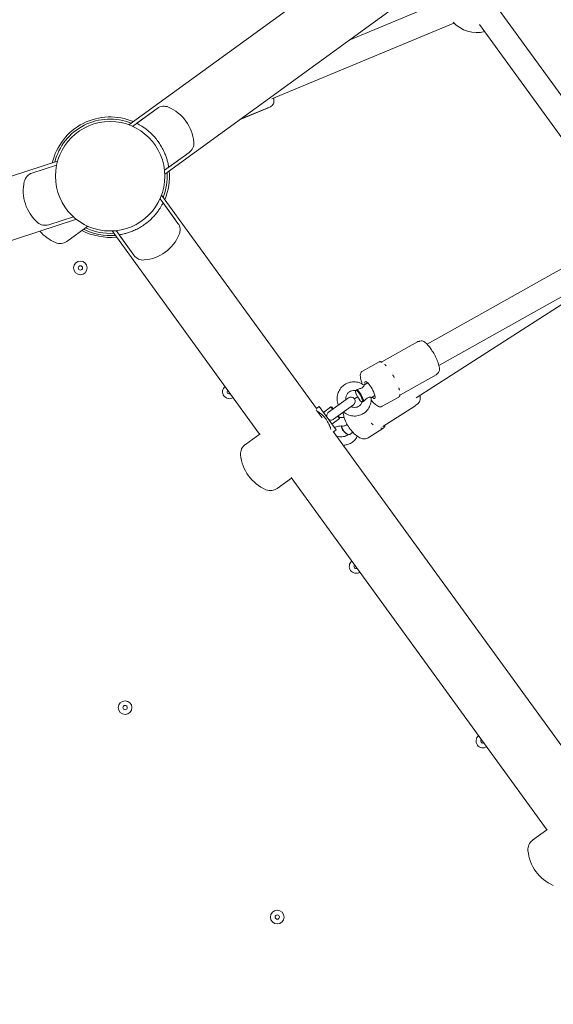
# Model space of a CAD drawing. Units: millimetres. Extents: x -928 to 27608, y -13346 to 16354.
# Drawn here: x 16980 to 17351, y 2354 to 3038 of the extents above; entities that cross this region are included whole.
import ezdxf

# ---------------------------------------------------------------- set-up
doc = ezdxf.new("R2010")
doc.units = ezdxf.units.MM
doc.header["$LTSCALE"] = 41
doc.layers.add('InterSystem-dimension', color=7, linetype='Continuous', lineweight=5)
doc.layers.add('InterSystem-drawing', color=7, linetype='Continuous', lineweight=13)
doc.styles.add('arial', font='arial.ttf')
doc.dimstyles.new('IS_1-50(mm)', dxfattribs={"dimtxt": 100, "dimasz": 100, "dimexe": 10, "dimexo": 50, "dimgap": 10, "dimtad": 1, "dimdec": 0, "dimrnd": 10, "dimzin": 0, "dimtxsty": 'arial', "dimcen": 100, "dimclrd": 256, "dimclre": 256, "dimclrt": 256, "dimadec": 1, "dimazin": 0, "dimtfac": 1, "dimtdec": 0, "dimtmove": 0, "dimatfit": 3, "dimfxl": 0, "dimtolj": 1, "dimtzin": 0, "dimlwd": -1, "dimlwe": -1, "dimarcsym": 0})

# ---------------------------------------------------------------- blocks, each defined once
blk = doc.blocks.new('*D10')
at = {"layer": 'Defpoints', "color": 0, "transparency": 16777216}
for p in [(14340.98, 10887.76), (26513.81, 10887.76), (17670.75, -4131.65)]:
    blk.add_point(p, dxfattribs=at)
at = {"layer": 'InterSystem-dimension', "transparency": 16777216}
for p, q in [((14390.98, 10887.76), (26523.81, 10887.76)), ((26513.81, -3931.65), (26513.81, 10687.76)), ((17720.75, -4131.65), (26523.81, -4131.65))]:
    blk.add_line(p, q, dxfattribs=at)
for points in [[(26480.48, 10687.76), (26547.15, 10687.76), (26513.81, 10887.76)], [(26480.48, -3931.65), (26547.15, -3931.65), (26513.81, -4131.65)]]:
    blk.add_solid(points, dxfattribs=at)
at = {"layer": 'InterSystem-dimension', "transparency": 16777216, "insert": (26401.7, 3378.05), "char_height": 200, "attachment_point": 5, "rotation": 90, "style": 'arial'}
blk.add_mtext('\\A1;15020', dxfattribs=at)
blk = doc.blocks.new('*D11')
at = {"layer": 'Defpoints', "color": 0, "transparency": 16777216}
for p in [(24121.03, 11577.55), (24121.03, 2678.11), (9506.08, 1196.97)]:
    blk.add_point(p, dxfattribs=at)
at = {"layer": 'InterSystem-dimension', "transparency": 16777216}
for p, q in [((9506.08, 1246.97), (9506.08, 11587.55)), ((24121.03, 2728.11), (24121.03, 11587.55)), ((9706.08, 11577.55), (23921.03, 11577.55))]:
    blk.add_line(p, q, dxfattribs=at)
for points in [[(9706.08, 11610.88), (9706.08, 11544.21), (9506.08, 11577.55)], [(23921.03, 11610.88), (23921.03, 11544.21), (24121.03, 11577.55)]]:
    blk.add_solid(points, dxfattribs=at)
at = {"layer": 'InterSystem-dimension', "transparency": 16777216, "insert": (16813.55, 11689.66), "char_height": 200, "attachment_point": 5, "style": 'arial'}
blk.add_mtext('\\A1;14610', dxfattribs=at)
blk = doc.blocks.new('*D12')
at = {"layer": 'Defpoints', "color": 0, "transparency": 16777216}
for p in [(17440.17, 9364.78), (8921.14, -2624.15), (13360.94, -2624.15)]:
    blk.add_point(p, dxfattribs=at)
at = {"layer": 'InterSystem-dimension', "transparency": 16777216}
for p, q in [((17390.17, 9364.78), (8911.14, 9364.78)), ((8921.14, 9164.78), (8921.14, -2424.15)), ((13310.94, -2624.15), (8911.14, -2624.15))]:
    blk.add_line(p, q, dxfattribs=at)
for points in [[(8887.81, 9164.78), (8954.47, 9164.78), (8921.14, 9364.78)], [(8887.81, -2424.15), (8954.47, -2424.15), (8921.14, -2624.15)]]:
    blk.add_solid(points, dxfattribs=at)
at = {"layer": 'InterSystem-dimension', "transparency": 16777216, "insert": (8809.03, 3370.31), "char_height": 200, "attachment_point": 5, "rotation": 90, "style": 'arial'}
blk.add_mtext('\\A1;11990', dxfattribs=at)

msp = doc.modelspace()

# ---------------------------------------------------------------- linework, layer by layer
at = {"layer": 'InterSystem-drawing'}
for p, q in [((17055.96, 2965.14), (18622.87, 4103.56)), ((17080.88, 2930.83), (18647.79, 4069.26)), ((17275.49, 3051.61), (17209.03, 3023.94)), ((17313.52, 3044.85), (17411.07, 2910.58)), ((17282.02, 3035.91), (17155.39, 2983.19)), ((17299.77, 3034.85), (17397.32, 2900.59)), ((17154.33, 2977.71), (17133.42, 2969.01)), ((17058.46, 2964.11), (17073.01, 2974.68)), ((17061.36, 2966.22), (17075.6, 2976.56)), ((17152.29, 2976.82), (17133.26, 2968.89)), ((17080.68, 2933.53), (17095.22, 2944.1)), ((17083.58, 2935.64), (17097.81, 2945.98)), ((17006.25, 2939.81), (16315.02, 2715.22)), ((17005.61, 2937.18), (16988.51, 2931.63)), ((17186.38, 2767.94), (17078.58, 2916.31)), ((17077.56, 2913.8), (17088.12, 2899.26)), ((17079.66, 2910.9), (17090, 2896.67)), ((16328.12, 2674.89), (17019.36, 2899.49)), ((17017.29, 2901.23), (17000.19, 2895.68)), ((17027.25, 2894.71), (17012.7, 2884.15)), ((17044.28, 2891.39), (17146.85, 2750.21)), ((17046.98, 2891.59), (17057.54, 2877.04)), ((17049.08, 2888.69), (17059.42, 2874.45)), ((17394.68, 2886.29), (17263.25, 2812.72)), ((17255.64, 2775.44), (17403.5, 2870.33)), ((17402.98, 2871.46), (17271.56, 2797.89)), ((17256.63, 2814.35), (17231.81, 2800.46)), ((17218.44, 2793.94), (17229.91, 2800.36)), ((17231.91, 2800.2), (17231.58, 2800.31)), ((17269.62, 2791.47), (17244.8, 2777.57)), ((17213.61, 2780.17), (17213.65, 2780.37)), ((17222.13, 2785.69), (17219.43, 2784.18)), ((17208.54, 2775.38), (17194.73, 2765.35)), ((17212.77, 2774.66), (17214.95, 2776.06)), ((17217.85, 2772.58), (17218.11, 2772.5)), ((17227.01, 2776.96), (17224.36, 2775.48)), ((17232.12, 2769.5), (17243.58, 2775.92)), ((17244.5, 2777.71), (17244.42, 2777.38)), ((17186.17, 2767.03), (17186.8, 2766.16)), ((17186.29, 2767.87), (17188.24, 2769.29)), ((17190.27, 2761.4), (17186.8, 2766.16)), ((17188.24, 2769.29), (17200, 2753.11)), ((17191.18, 2765.24), (17196.44, 2769.06)), ((17197.61, 2767.44), (17196.44, 2769.06)), ((17197.14, 2768.95), (17196.44, 2769.06)), ((17197.14, 2768.95), (17198.02, 2767.74)), ((17198.26, 2760.5), (17212.06, 2770.53)), ((17254.79, 2769.63), (17232.63, 2755.41)), ((17255.48, 2770.28), (17256.42, 2770.89)), ((17197.06, 2757.15), (17202.32, 2760.97)), ((17202.32, 2760.97), (17201.14, 2762.59)), ((17201.55, 2762.88), (17202.43, 2761.67)), ((17202.43, 2761.67), (17202.32, 2760.97)), ((17386.35, 2492.7), (17198.01, 2751.93)), ((17198.14, 2751.75), (17200, 2753.11)), ((17222.32, 2747.52), (17232.58, 2754.1)), ((17147.19, 2750.46), (17136.9, 2742.98)), ((17207.75, 2750.14), (17208.27, 2749.96)), ((17211.03, 2750.97), (17209.52, 2750)), ((17169.07, 2719.63), (17159.11, 2712.4)), ((17168.84, 2719.94), (17346.92, 2474.84)), ((17346.69, 2475.15), (17336.74, 2467.92))]:
    msp.add_line(p, q, dxfattribs=at)
for centre, radius in [((17042.86, 2929.41), 38.05), ((17022.15, 2865.68), 4.75), ((17022.15, 2865.68), 1.5), ((17053.31, 2560.01), 4.75), ((17053.31, 2560.01), 1.5), ((17159.11, 2414.39), 4.75), ((17159.11, 2414.39), 1.5)]:
    msp.add_circle(centre, radius, dxfattribs=at)
for centre, radius, start, end in [((17297.99, 3051.77), 22.5, 222.46616, 283.8039), ((17080.3, 2970.09), 8, 66.77694, 126), ((17071.9, 2950.51), 29.3, 5.22306, 66.77694), ((17042.86, 2929.41), 41.25, 66.92659, 167.07341), ((17042.86, 2929.41), 39.75, 68.23095, 165.76905), ((17093.11, 2952.45), 8, 306, 5.22306), ((16990.98, 2924.02), 8, 108, 167.22306), ((17042.86, 2929.41), 39.75, 338.23095, 3.76905), ((17042.86, 2929.41), 41.25, 336.92659, 5.07341), ((17011.76, 2919.31), 29.3, 167.22306, 228.77694), ((16997.72, 2903.29), 8, 228.77694, 288), ((17083.53, 2891.97), 8, 336.77694, 36), ((17016.4, 2910.19), 29.3, 220.25132, 246.77694), ((17042.86, 2929.41), 42.5, 242.40452, 276.0778), ((17042.86, 2929.41), 41.25, 243.26985, 275.07341), ((17042.86, 2929.41), 39.75, 244.39007, 273.76905), ((17063.96, 2900.37), 29.3, 275.22306, 336.77694), ((17008, 2890.62), 8, 246.77694, 306), ((17065.9, 2879.16), 8, 216, 275.22306), ((17125.79, 2779.54), 4.75, 128.41317, 303.58683), ((17125.79, 2779.54), 1.5, 133.66226, 298.33774), ((17230.5, 2784.64), 8.5, 172.54406, 173.20759), ((17210.3, 2772.95), 3, 306, 126), ((17230.5, 2784.64), 8.5, 245.27135, 245.93488), ((17141.6, 2736.51), 8, 126, 185.22306), ((17162.81, 2738.45), 29.3, 185.22306, 246.77694), ((17154.41, 2718.87), 8, 246.77694, 306), ((17213.96, 2658.18), 4.75, 128.41317, 303.58683), ((17213.96, 2658.18), 1.5, 133.66226, 298.33774), ((17302.13, 2536.83), 4.75, 128.41317, 303.58683), ((17302.13, 2536.83), 1.5, 133.66226, 298.33774), ((17341.45, 2461.45), 8, 126, 185.22306), ((17362.66, 2463.38), 29.3, 185.22306, 246.77694)]:
    msp.add_arc(centre, radius, start, end, dxfattribs=at)
for centre, major_axis, ratio, start_param, end_param in [((17223.59, 2780.77), (-3.3, 5.89), 0.248611, 2.404969, 7.019809), ((17215.98, 2776.52), (2.2, -3.93), 0.248611, 3.235175, 6.248528), ((17215.98, 2776.52), (-2.2, 3.93), 0.248611, 3.235175, 6.248528), ((17216.4, 2776.75), (2.44, -4.36), 0.248611, 0.371931, 2.828588), ((17206.44, 2753.97), (2.43, -3.79), 0.439393, 3.951171, 5.77208), ((17206.82, 2754.21), (2.7, -4.21), 0.439393, 4.065196, 6.283185)]:
    msp.add_ellipse(centre, major_axis=major_axis, ratio=ratio, start_param=start_param, end_param=end_param, dxfattribs=at)
for points, knots in [([(17155.13, 2978.31), (17155.12, 2978.29), (17155.1, 2978.28), (17155.06, 2978.23), (17155.04, 2978.21), (17154.99, 2978.15), (17154.95, 2978.12), (17154.86, 2978.04), (17154.81, 2977.99), (17154.64, 2977.87), (17154.53, 2977.79), (17154.33, 2977.71)], [-0.617323896, -0.617323896, -0.617323896, -0.617323896, -0.615394278, -0.615394278, -0.61346466, -0.61346466, -0.611535042, -0.611535042, -0.609605425, -0.609605425, -0.607675807, -0.607675807, -0.607675807, -0.607675807]), ([(17155.56, 2978.69), (17155.55, 2978.69), (17155.54, 2978.68), (17155.51, 2978.67), (17155.5, 2978.66), (17155.46, 2978.63), (17155.44, 2978.61), (17155.38, 2978.56), (17155.34, 2978.54), (17155.26, 2978.45), (17155.2, 2978.4), (17155.13, 2978.31)], [0.31004804, 0.31004804, 0.31004804, 0.31004804, 0.3188334, 0.3188334, 0.32761875, 0.32761875, 0.33640411, 0.33640411, 0.34518947, 0.34518947, 0.35397483, 0.35397483, 0.35397483, 0.35397483]), ([(17156.53, 2983.67), (17156.56, 2983.53), (17156.59, 2983.39), (17156.78, 2982.28), (17156.87, 2981.49), (17156.69, 2980.34), (17156.62, 2980.05), (17156.38, 2979.55), (17156.27, 2979.37), (17155.98, 2979.02), (17155.79, 2978.84), (17155.56, 2978.69)], [4.0374334, 4.0374334, 4.0374334, 4.0374334, 4.091269, 4.091269, 4.4768934, 4.4768934, 4.6007846, 4.6007846, 4.6615944, 4.6615944, 4.7246758, 4.7246758, 4.7246758, 4.7246758]), ([(17061.36, 2966.22), (17061.36, 2966.22), (17061.48, 2966.16), (17061.97, 2965.91), (17062.33, 2965.72), (17063.27, 2965.2), (17063.84, 2964.88), (17065.11, 2964.09), (17065.81, 2963.64), (17067.25, 2962.63), (17068.03, 2962.04), (17069.67, 2960.71), (17070.53, 2959.96), (17072.23, 2958.32), (17073.08, 2957.44), (17074.71, 2955.58), (17075.48, 2954.6), (17076.9, 2952.65), (17077.58, 2951.62), (17078.85, 2949.5), (17079.43, 2948.42), (17080.46, 2946.29), (17080.91, 2945.25), (17081.67, 2943.27), (17081.98, 2942.35), (17082.5, 2940.67), (17082.72, 2939.86), (17083.07, 2938.41), (17083.2, 2937.77), (17083.41, 2936.72), (17083.47, 2936.31), (17083.56, 2935.77), (17083.58, 2935.64), (17083.58, 2935.64)], [0, 0, 0, 0, 0.362288, 0.362288, 0.724576, 0.724576, 1.086864, 1.086864, 1.449152, 1.449152, 1.810771, 1.810771, 2.17239, 2.17239, 2.534008, 2.534008, 2.895627, 2.895627, 3.257246, 3.257246, 3.618864, 3.618864, 3.980483, 3.980483, 4.342101, 4.342101, 4.70439, 4.70439, 5.066678, 5.066678, 5.428966, 5.428966, 5.791254, 5.791254, 5.791254, 5.791254]), ([(17079.66, 2910.9), (17079.66, 2910.9), (17079.61, 2910.79), (17079.36, 2910.3), (17079.16, 2909.93), (17078.65, 2909), (17078.32, 2908.43), (17077.54, 2907.16), (17077.08, 2906.46), (17076.07, 2905.02), (17075.49, 2904.24), (17074.15, 2902.59), (17073.4, 2901.74), (17071.77, 2900.03), (17070.88, 2899.19), (17069.02, 2897.56), (17068.05, 2896.79), (17066.1, 2895.37), (17065.06, 2894.69), (17062.94, 2893.42), (17061.86, 2892.84), (17059.74, 2891.81), (17058.69, 2891.36), (17056.72, 2890.6), (17055.79, 2890.29), (17054.11, 2889.77), (17053.31, 2889.55), (17051.85, 2889.2), (17051.21, 2889.07), (17050.16, 2888.86), (17049.75, 2888.79), (17049.21, 2888.71), (17049.08, 2888.69), (17049.08, 2888.69)], [0, 0, 0, 0, 0.362288, 0.362288, 0.724576, 0.724576, 1.086864, 1.086864, 1.449152, 1.449152, 1.810771, 1.810771, 2.17239, 2.17239, 2.534008, 2.534008, 2.895627, 2.895627, 3.257246, 3.257246, 3.618864, 3.618864, 3.980483, 3.980483, 4.342101, 4.342101, 4.70439, 4.70439, 5.066678, 5.066678, 5.428966, 5.428966, 5.791254, 5.791254, 5.791254, 5.791254]), ([(17257.61, 2814.62), (17257.59, 2814.62), (17257.56, 2814.62), (17257.49, 2814.61), (17257.46, 2814.61), (17257.37, 2814.6), (17257.32, 2814.59), (17257.2, 2814.57), (17257.12, 2814.55), (17256.92, 2814.49), (17256.8, 2814.44), (17256.63, 2814.35)], [-0.63081295, -0.63081295, -0.63081295, -0.63081295, -0.62689726, -0.62689726, -0.62298157, -0.62298157, -0.61906588, -0.61906588, -0.61515019, -0.61515019, -0.6112345, -0.6112345, -0.6112345, -0.6112345]), ([(17257.61, 2814.62), (17257.72, 2814.63), (17257.79, 2814.64), (17257.92, 2814.66), (17257.97, 2814.67), (17258.05, 2814.69), (17258.08, 2814.7), (17258.14, 2814.72), (17258.16, 2814.73), (17258.21, 2814.74), (17258.22, 2814.75), (17258.24, 2814.76)], [0.40339516, 0.40339516, 0.40339516, 0.40339516, 0.4068423, 0.4068423, 0.41028944, 0.41028944, 0.41373658, 0.41373658, 0.41718372, 0.41718372, 0.42063086, 0.42063086, 0.42063086, 0.42063086]), ([(17270.76, 2792.61), (17271.07, 2792.86), (17271.3, 2793.17), (17271.69, 2793.88), (17271.79, 2794.28), (17271.96, 2795.44), (17271.89, 2796.19), (17271.55, 2798.07), (17271.2, 2799.23), (17270.32, 2801.56), (17269.82, 2802.7), (17268.7, 2804.95), (17268.09, 2806.06), (17266.79, 2808.19), (17266.12, 2809.21), (17264.74, 2811.07), (17264.04, 2811.9), (17262.61, 2813.38), (17261.9, 2814), (17260.73, 2814.64), (17260.34, 2814.81), (17259.39, 2814.99), (17258.81, 2814.99), (17258.24, 2814.76)], [1.58376, 1.58376, 1.58376, 1.58376, 1.697629, 1.697629, 1.852115, 1.852115, 2.168642, 2.168642, 2.571675, 2.571675, 2.917478, 2.917478, 3.252521, 3.252521, 3.58697, 3.58697, 3.929447, 3.929447, 4.30421, 4.30421, 4.477487, 4.477487, 4.650763, 4.650763, 4.650763, 4.650763]), ([(17231.67, 2800.27), (17231.55, 2800.32), (17231.42, 2800.37), (17231.18, 2800.45), (17231.06, 2800.48), (17230.82, 2800.52), (17230.7, 2800.53), (17230.47, 2800.53), (17230.35, 2800.52), (17230.12, 2800.46), (17230.01, 2800.41), (17229.91, 2800.36)], [4.3520031, 4.3520031, 4.3520031, 4.3520031, 4.4181877, 4.4181877, 4.4843723, 4.4843723, 4.5505569, 4.5505569, 4.6167416, 4.6167416, 4.6829262, 4.6829262, 4.6829262, 4.6829262]), ([(17231.52, 2800.33), (17231.55, 2800.34), (17231.58, 2800.35), (17231.67, 2800.38), (17231.74, 2800.41), (17231.81, 2800.46)], [3.37803875, 3.37803875, 3.37803875, 3.37803875, 3.38724631, 3.38724631, 3.40643506, 3.40643506, 3.40643506, 3.40643506]), ([(17231.89, 2800.21), (17231.89, 2800.21), (17231.9, 2800.21), (17231.91, 2800.21), (17231.92, 2800.2), (17231.96, 2800.2), (17231.98, 2800.2), (17232, 2800.21)], [4.48990732, 4.48990732, 4.48990732, 4.48990732, 4.5067464, 4.5067464, 4.53454454, 4.53454454, 4.56234268, 4.56234268, 4.56234268, 4.56234268]), ([(17218.44, 2793.94), (17218.07, 2793.73), (17217.76, 2793.43), (17217.26, 2792.74), (17217.11, 2792.35), (17216.84, 2791.29), (17216.84, 2790.64), (17217.01, 2788.8), (17217.33, 2787.52), (17217.94, 2785.73), (17218.08, 2785.34), (17218.24, 2784.95)], [4.682926, 4.682926, 4.682926, 4.682926, 4.79851, 4.79851, 4.938454, 4.938454, 5.194747, 5.194747, 5.619396, 5.619396, 5.732439, 5.732439, 5.732439, 5.732439]), ([(17233.87, 2798.71), (17233.87, 2798.7), (17233.88, 2798.7), (17233.92, 2798.65), (17233.96, 2798.6), (17234.06, 2798.5), (17234.12, 2798.43), (17234.22, 2798.32), (17234.26, 2798.28), (17234.34, 2798.2), (17234.37, 2798.16), (17234.46, 2798.08), (17234.51, 2798.02), (17234.67, 2797.86), (17234.78, 2797.75), (17234.91, 2797.63), (17234.92, 2797.62), (17234.93, 2797.61)], [-0.2120435, -0.2120435, -0.2120435, -0.2120435, -0.207987, -0.207987, -0.1772991, -0.1772991, -0.1353901, -0.1353901, -0.1106556, -0.1106556, -0.0883289, -0.0883289, -0.0595832, -0.0595832, 0, 0, 0.0040536, 0.0040536, 0.0040536, 0.0040536]), ([(17219.46, 2784.15), (17218.43, 2784.92), (17217.27, 2785.52), (17214.85, 2786.32), (17213.58, 2786.53), (17211.05, 2786.52), (17209.8, 2786.32), (17207.43, 2785.52), (17206.32, 2784.92), (17204.34, 2783.41), (17203.48, 2782.5), (17202.08, 2780.43), (17201.56, 2779.29), (17200.88, 2776.87), (17200.74, 2775.6), (17200.86, 2773.07), (17201.12, 2771.8), (17201.6, 2770.53), (17201.63, 2770.46), (17201.66, 2770.38)], [1.999149, 1.999149, 1.999149, 1.999149, 2.322768, 2.322768, 2.644221, 2.644221, 2.962832, 2.962832, 3.279068, 3.279068, 3.594474, 3.594474, 3.910976, 3.910976, 4.229973, 4.229973, 4.551759, 4.551759, 4.572037, 4.572037, 4.572037, 4.572037]), ([(17239.43, 2791.33), (17239.43, 2791.32), (17239.44, 2791.31), (17239.49, 2791.2), (17239.54, 2791.12), (17239.65, 2790.9), (17239.71, 2790.78), (17239.82, 2790.59), (17239.86, 2790.52), (17239.94, 2790.38), (17239.97, 2790.32), (17240.06, 2790.17), (17240.11, 2790.09), (17240.26, 2789.83), (17240.36, 2789.67), (17240.47, 2789.49), (17240.48, 2789.48), (17240.49, 2789.47)], [-0.2120435, -0.2120435, -0.2120435, -0.2120435, -0.207987, -0.207987, -0.1772992, -0.1772992, -0.1353902, -0.1353902, -0.1106556, -0.1106556, -0.088329, -0.088329, -0.0595832, -0.0595832, 0, 0, 0.0040536, 0.0040536, 0.0040536, 0.0040536]), ([(17269.62, 2791.47), (17269.8, 2791.57), (17269.9, 2791.65), (17270.06, 2791.79), (17270.12, 2791.85), (17270.2, 2791.95), (17270.23, 2791.99), (17270.28, 2792.05), (17270.3, 2792.08), (17270.34, 2792.13), (17270.35, 2792.15), (17270.37, 2792.17)], [-0.6112345, -0.6112345, -0.6112345, -0.6112345, -0.60803581, -0.60803581, -0.60483711, -0.60483711, -0.60163842, -0.60163842, -0.59843973, -0.59843973, -0.59524104, -0.59524104, -0.59524104, -0.59524104]), ([(17270.37, 2792.17), (17270.43, 2792.27), (17270.47, 2792.33), (17270.55, 2792.42), (17270.59, 2792.45), (17270.64, 2792.51), (17270.66, 2792.53), (17270.7, 2792.56), (17270.71, 2792.57), (17270.74, 2792.6), (17270.75, 2792.6), (17270.76, 2792.61)], [0.27799187, 0.27799187, 0.27799187, 0.27799187, 0.28420384, 0.28420384, 0.29041581, 0.29041581, 0.29662779, 0.29662779, 0.30283976, 0.30283976, 0.30905173, 0.30905173, 0.30905173, 0.30905173]), ([(17213.67, 2780.37), (17213.07, 2780.51), (17212.44, 2780.56), (17211.22, 2780.45), (17210.61, 2780.29), (17209.48, 2779.79), (17208.96, 2779.44), (17208.06, 2778.58), (17207.68, 2778.07), (17207.12, 2776.94), (17206.93, 2776.33), (17206.77, 2775.19), (17206.77, 2774.66), (17206.83, 2774.14)], [2.410428, 2.410428, 2.410428, 2.410428, 2.728163, 2.728163, 3.053891, 3.053891, 3.386316, 3.386316, 3.719539, 3.719539, 4.046851, 4.046851, 4.309989, 4.309989, 4.309989, 4.309989]), ([(17213.82, 2780.46), (17213.8, 2780.43), (17213.79, 2780.41), (17213.75, 2780.39), (17213.73, 2780.38), (17213.7, 2780.37)], [0.92161431, 0.92161431, 0.92161431, 0.92161431, 0.94947525, 0.94947525, 0.97733619, 0.97733619, 0.97733619, 0.97733619]), ([(17214.41, 2781.09), (17214.25, 2780.89), (17214.1, 2780.73), (17213.92, 2780.55), (17213.86, 2780.5), (17213.82, 2780.46)], [0.1345817, 0.1345817, 0.1345817, 0.1345817, 0.2359074, 0.2359074, 0.286348, 0.286348, 0.286348, 0.286348]), ([(17219.46, 2784.15), (17219.46, 2784.15), (17219.46, 2784.15), (17219.5, 2784.11), (17219.49, 2784), (17219.39, 2783.69), (17219.29, 2783.49), (17219, 2783.09), (17218.81, 2782.89), (17218.32, 2782.51), (17218.05, 2782.35), (17217.4, 2782.03), (17216.99, 2781.88), (17215.88, 2781.52), (17215.08, 2781.3), (17214.41, 2781.09)], [1.605287, 1.605287, 1.605287, 1.605287, 1.628992, 1.628992, 1.892822, 1.892822, 2.152263, 2.152263, 2.366707, 2.366707, 2.55716, 2.55716, 2.80191, 2.80191, 3.247367, 3.247367, 3.247367, 3.247367]), ([(17243.69, 2782.23), (17243.69, 2782.22), (17243.69, 2782.21), (17243.72, 2782.11), (17243.74, 2782.03), (17243.79, 2781.83), (17243.82, 2781.72), (17243.86, 2781.56), (17243.88, 2781.49), (17243.91, 2781.38), (17243.93, 2781.33), (17243.96, 2781.21), (17243.98, 2781.14), (17244.04, 2780.95), (17244.08, 2780.83), (17244.12, 2780.71), (17244.13, 2780.7), (17244.13, 2780.69)], [-0.2120435, -0.2120435, -0.2120435, -0.2120435, -0.207987, -0.207987, -0.1772991, -0.1772991, -0.1353901, -0.1353901, -0.1106556, -0.1106556, -0.0883289, -0.0883289, -0.0595832, -0.0595832, 0, 0, 0.0040536, 0.0040536, 0.0040536, 0.0040536]), ([(17205.19, 2765.53), (17205.55, 2765.23), (17205.93, 2764.95), (17207.39, 2763.99), (17208.57, 2763.46), (17211.04, 2762.8), (17212.31, 2762.67), (17214.83, 2762.82), (17216.07, 2763.1), (17218.38, 2764.04), (17219.46, 2764.7), (17221.34, 2766.32), (17222.15, 2767.29), (17223.42, 2769.43), (17223.88, 2770.61), (17224.41, 2773.05), (17224.48, 2774.31), (17224.35, 2775.55)], [5.081286, 5.081286, 5.081286, 5.081286, 5.199916, 5.199916, 5.52323, 5.52323, 5.844185, 5.844185, 6.162291, 6.162291, 6.478237, 6.478237, 6.793703, 6.793703, 7.110584, 7.110584, 7.425374, 7.425374, 7.425374, 7.425374]), ([(17210.36, 2769.29), (17210.84, 2769.06), (17211.35, 2768.9), (17212.47, 2768.7), (17213.09, 2768.69), (17214.31, 2768.87), (17214.91, 2769.07), (17216, 2769.64), (17216.5, 2770.02), (17217.35, 2770.94), (17217.7, 2771.48), (17218.02, 2772.22), (17218.08, 2772.39), (17218.13, 2772.55)], [5.343334, 5.343334, 5.343334, 5.343334, 5.609446, 5.609446, 5.92855, 5.92855, 6.255735, 6.255735, 6.588854, 6.588854, 6.921416, 6.921416, 7.012494, 7.012494, 7.012494, 7.012494]), ([(17216.43, 2773.83), (17216.43, 2773.79), (17216.44, 2773.76), (17216.45, 2773.59), (17216.48, 2773.45), (17216.51, 2773.31), (17216.52, 2773.3), (17216.52, 2773.29)], [-0.07465911, -0.07465911, -0.07465911, -0.07465911, -0.05958323, -0.05958323, 0, 0, 0.00405363, 0.00405363, 0.00405363, 0.00405363]), ([(17218.14, 2772.57), (17218.16, 2772.6), (17218.17, 2772.62), (17218.21, 2772.65), (17218.23, 2772.65), (17218.26, 2772.66)], [0.92161431, 0.92161431, 0.92161431, 0.92161431, 0.94947525, 0.94947525, 0.97733619, 0.97733619, 0.97733619, 0.97733619]), ([(17218.26, 2772.66), (17218.37, 2772.71), (17218.53, 2772.78), (17218.85, 2772.86), (17218.96, 2772.89), (17219.07, 2772.91)], [0.344632, 0.344632, 0.344632, 0.344632, 0.4486893, 0.4486893, 0.4963506, 0.4963506, 0.4963506, 0.4963506]), ([(17219.07, 2772.91), (17219.64, 2773.44), (17220.3, 2774.1), (17221.4, 2775.04), (17221.79, 2775.3), (17222.5, 2775.66), (17222.78, 2775.74), (17223.27, 2775.84), (17223.51, 2775.85), (17223.94, 2775.81), (17224.11, 2775.75), (17224.3, 2775.64), (17224.35, 2775.59), (17224.35, 2775.55)], [0, 0, 0, 0, 0.249332, 0.249332, 0.43401, 0.43401, 0.620946, 0.620946, 0.8468, 0.8468, 1.100546, 1.100546, 1.291672, 1.291672, 1.291672, 1.291672]), ([(17224.41, 2773.95), (17224.83, 2773.4), (17225.26, 2772.88), (17226.47, 2771.51), (17227.24, 2770.77), (17228.49, 2769.86), (17228.96, 2769.58), (17229.86, 2769.25), (17230.25, 2769.15), (17231.15, 2769.15), (17231.66, 2769.25), (17232.12, 2769.5)], [6.783461, 6.783461, 6.783461, 6.783461, 6.972603, 6.972603, 7.328916, 7.328916, 7.542955, 7.542955, 7.683737, 7.683737, 7.824519, 7.824519, 7.824519, 7.824519]), ([(17243.58, 2775.92), (17243.69, 2775.98), (17243.78, 2776.05), (17243.95, 2776.22), (17244.02, 2776.31), (17244.15, 2776.51), (17244.21, 2776.62), (17244.3, 2776.84), (17244.33, 2776.96), (17244.39, 2777.21), (17244.41, 2777.34), (17244.43, 2777.47)], [1.5413335, 1.5413335, 1.5413335, 1.5413335, 1.6075182, 1.6075182, 1.6737028, 1.6737028, 1.7398874, 1.7398874, 1.806072, 1.806072, 1.8722566, 1.8722566, 1.8722566, 1.8722566]), ([(17244.8, 2777.57), (17244.66, 2777.49), (17244.55, 2777.41), (17244.45, 2777.31), (17244.42, 2777.28), (17244.4, 2777.26)], [3.40643506, 3.40643506, 3.40643506, 3.40643506, 3.43606748, 3.43606748, 3.44960335, 3.44960335, 3.44960335, 3.44960335]), ([(17258.44, 2777.24), (17258.52, 2776.74), (17258.56, 2776.26), (17258.59, 2774.66), (17258.43, 2773.6), (17257.61, 2771.95), (17257.09, 2771.32), (17256.42, 2770.89)], [4.5130248, 4.5130248, 4.5130248, 4.5130248, 4.6673479, 4.6673479, 5.0309119, 5.0309119, 5.2878753, 5.2878753, 5.2878753, 5.2878753]), ([(17186.8, 2766.16), (17187.15, 2765.95), (17187.53, 2765.71), (17188.69, 2764.91), (17189.61, 2764.2), (17191.42, 2762.48), (17192.32, 2761.47), (17193.82, 2759.4), (17194.51, 2758.23), (17195.59, 2755.98), (17195.98, 2754.89), (17196.32, 2753.74), (17196.39, 2753.49), (17196.45, 2753.25)], [0.57044, 0.57044, 0.57044, 0.57044, 0.767664, 0.767664, 1.150692, 1.150692, 1.533721, 1.533721, 1.916749, 1.916749, 2.299778, 2.299778, 2.409866, 2.409866, 2.409866, 2.409866]), ([(17198.26, 2760.5), (17198.21, 2760.46), (17198.17, 2760.43), (17197.77, 2760.17), (17197.46, 2760.06), (17196.9, 2759.91), (17196.58, 2759.9), (17195.93, 2759.98), (17195.59, 2760.1), (17194.95, 2760.46), (17194.65, 2760.71), (17194.14, 2761.29), (17193.94, 2761.62), (17193.64, 2762.32), (17193.56, 2762.69), (17193.53, 2763.42), (17193.59, 2763.77), (17193.83, 2764.38), (17194, 2764.66), (17194.4, 2765.08), (17194.56, 2765.22), (17194.73, 2765.35)], [0.409316, 0.409316, 0.409316, 0.409316, 0.43401, 0.43401, 0.620946, 0.620946, 0.8468, 0.8468, 1.100546, 1.100546, 1.367573, 1.367573, 1.628992, 1.628992, 1.892822, 1.892822, 2.152263, 2.152263, 2.366707, 2.366707, 2.494625, 2.494625, 2.494625, 2.494625]), ([(17222.32, 2747.52), (17221.75, 2747.15), (17221.08, 2746.93), (17219.64, 2746.75), (17218.86, 2746.84), (17217.06, 2747.34), (17216.04, 2747.85), (17213.97, 2749.24), (17212.92, 2750.15), (17210.94, 2752.2), (17210.02, 2753.34), (17208.36, 2755.75), (17207.62, 2757.02), (17206.37, 2759.58), (17205.86, 2760.88), (17205.19, 2763.24), (17204.99, 2764.32), (17204.93, 2765.34)], [5.287875, 5.287875, 5.287875, 5.287875, 5.496611, 5.496611, 5.743101, 5.743101, 6.079774, 6.079774, 6.438135, 6.438135, 6.782271, 6.782271, 7.120954, 7.120954, 7.461567, 7.461567, 7.761264, 7.761264, 7.761264, 7.761264]), ([(17255.4, 2770.2), (17255.38, 2770.17), (17255.36, 2770.15), (17255.31, 2770.09), (17255.29, 2770.06), (17255.22, 2769.99), (17255.19, 2769.95), (17255.1, 2769.87), (17255.06, 2769.83), (17254.94, 2769.74), (17254.87, 2769.68), (17254.79, 2769.63)], [-0.64355447, -0.64355447, -0.64355447, -0.64355447, -0.6389016, -0.6389016, -0.63424872, -0.63424872, -0.62959585, -0.62959585, -0.62494298, -0.62494298, -0.6202901, -0.6202901, -0.6202901, -0.6202901]), ([(17255.4, 2770.2), (17255.41, 2770.21), (17255.42, 2770.21), (17255.43, 2770.23), (17255.43, 2770.23), (17255.45, 2770.25), (17255.45, 2770.25), (17255.46, 2770.27), (17255.47, 2770.27), (17255.48, 2770.29), (17255.48, 2770.29), (17255.49, 2770.3)], [0.505386751, 0.505386751, 0.505386751, 0.505386751, 0.507144375, 0.507144375, 0.508901999, 0.508901999, 0.510659623, 0.510659623, 0.512417247, 0.512417247, 0.514174871, 0.514174871, 0.514174871, 0.514174871]), ([(17255.49, 2770.3), (17255.52, 2770.33), (17255.55, 2770.36), (17255.59, 2770.39), (17255.6, 2770.4), (17255.61, 2770.41), (17255.61, 2770.41), (17255.61, 2770.41)], [0.4914587, 0.4914587, 0.4914587, 0.4914587, 0.50442768, 0.50442768, 0.51638995, 0.51638995, 0.52708339, 0.52708339, 0.52708339, 0.52708339]), ([(17202.35, 2761.78), (17202.89, 2761.81), (17203.44, 2761.82), (17204.55, 2761.77), (17205.11, 2761.71), (17205.66, 2761.62)], [6.8985813, 6.8985813, 6.8985813, 6.8985813, 7.0439653, 7.0439653, 7.1938129, 7.1938129, 7.1938129, 7.1938129]), ([(17219.3, 2764.67), (17219.35, 2764.61), (17219.4, 2764.54), (17219.45, 2764.47), (17219.46, 2764.45), (17219.47, 2764.44)], [-0.02410143, -0.02410143, -0.02410143, -0.02410143, 0, 0, 0.00405363, 0.00405363, 0.00405363, 0.00405363]), ([(17198.95, 2754.55), (17199.27, 2754.78), (17199.64, 2754.99), (17200.56, 2755.39), (17201.11, 2755.56), (17202.3, 2755.77), (17202.92, 2755.82), (17203.73, 2755.8), (17203.91, 2755.79), (17204.1, 2755.77)], [6.2355868, 6.2355868, 6.2355868, 6.2355868, 6.4668842, 6.4668842, 6.7428794, 6.7428794, 7.0188449, 7.0188449, 7.1028839, 7.1028839, 7.1028839, 7.1028839]), ([(17207.63, 2757.07), (17207.54, 2756.92), (17207.43, 2756.78), (17207.1, 2756.43), (17206.86, 2756.26), (17206.27, 2755.97), (17205.92, 2755.87), (17205.09, 2755.74), (17204.56, 2755.73), (17204.1, 2755.77)], [2.2525122, 2.2525122, 2.2525122, 2.2525122, 2.3667067, 2.3667067, 2.5571602, 2.5571602, 2.8019096, 2.8019096, 3.1465062, 3.1465062, 3.1465062, 3.1465062]), ([(17224.51, 2757.84), (17224.51, 2757.83), (17224.52, 2757.82), (17224.59, 2757.73), (17224.65, 2757.66), (17224.79, 2757.49), (17224.88, 2757.4), (17225.02, 2757.26), (17225.07, 2757.21), (17225.17, 2757.12), (17225.22, 2757.08), (17225.33, 2756.99), (17225.4, 2756.93), (17225.6, 2756.79), (17225.74, 2756.7), (17225.89, 2756.61), (17225.9, 2756.61), (17225.91, 2756.6)], [-0.2120435, -0.2120435, -0.2120435, -0.2120435, -0.207987, -0.207987, -0.1772992, -0.1772992, -0.1353902, -0.1353902, -0.1106556, -0.1106556, -0.088329, -0.088329, -0.0595832, -0.0595832, 0, 0, 0.0040536, 0.0040536, 0.0040536, 0.0040536]), ([(17231.05, 2754.23), (17231.06, 2754.23), (17231.07, 2754.22), (17231.12, 2754.21), (17231.17, 2754.2), (17231.28, 2754.18), (17231.35, 2754.17), (17231.46, 2754.17), (17231.5, 2754.17), (17231.57, 2754.18), (17231.61, 2754.18), (17231.69, 2754.2), (17231.73, 2754.21), (17231.87, 2754.25), (17231.96, 2754.29), (17232.06, 2754.34), (17232.07, 2754.35), (17232.07, 2754.35)], [-0.2120435, -0.2120435, -0.2120435, -0.2120435, -0.207987, -0.207987, -0.1772991, -0.1772991, -0.1353901, -0.1353901, -0.1106556, -0.1106556, -0.0883289, -0.0883289, -0.0595832, -0.0595832, 0, 0, 0.0040536, 0.0040536, 0.0040536, 0.0040536]), ([(17234.11, 2756.36), (17234.04, 2756.08), (17233.94, 2755.81), (17233.67, 2755.25), (17233.5, 2754.97), (17233.08, 2754.48), (17232.84, 2754.27), (17232.58, 2754.1)], [4.911618, 4.911618, 4.911618, 4.911618, 5.020785, 5.020785, 5.1543301, 5.1543301, 5.2878753, 5.2878753, 5.2878753, 5.2878753]), ([(17232.59, 2755.39), (17232.59, 2755.39), (17232.59, 2755.39), (17232.6, 2755.39), (17232.61, 2755.4), (17232.63, 2755.41)], [3.28368412, 3.28368412, 3.28368412, 3.28368412, 3.2972491, 3.2972491, 3.3252553, 3.3252553, 3.3252553, 3.3252553]), ([(17208.41, 2749.91), (17208.32, 2749.83), (17208.23, 2749.75), (17207.77, 2749.38), (17207.32, 2749.11), (17206.31, 2748.67), (17205.75, 2748.5), (17204.58, 2748.28), (17203.95, 2748.23), (17202.71, 2748.26), (17202.09, 2748.34), (17201.05, 2748.59), (17200.61, 2748.74), (17200.2, 2748.91)], [2.956808, 2.956808, 2.956808, 2.956808, 3.034462, 3.034462, 3.320393, 3.320393, 3.59643, 3.59643, 3.872378, 3.872378, 4.148968, 4.148968, 4.367844, 4.367844, 4.367844, 4.367844]), ([(17214.76, 2748.71), (17214.4, 2747.86), (17213.91, 2747.08), (17212.59, 2745.52), (17211.71, 2744.79), (17209.71, 2743.55), (17208.56, 2743.07), (17206.59, 2742.53), (17205.8, 2742.39), (17205, 2742.31)], [2.591529, 2.591529, 2.591529, 2.591529, 2.848998, 2.848998, 3.161068, 3.161068, 3.497159, 3.497159, 3.711769, 3.711769, 3.711769, 3.711769]), ([(17211.03, 2750.97), (17211.09, 2751.01), (17211.14, 2751.04), (17211.37, 2751.19), (17211.54, 2751.3), (17211.71, 2751.41)], [0.2219497, 0.2219497, 0.2219497, 0.2219497, 0.249332, 0.249332, 0.3392059, 0.3392059, 0.3392059, 0.3392059])]:
    msp.add_open_spline(points, degree=3, knots=knots, dxfattribs=at)
for points in [[(17152.65, 2977.01), (17152.56, 2976.95), (17152.46, 2976.89), (17152.29, 2976.82)], [(17213.7, 2780.37), (17213.69, 2780.37), (17213.68, 2780.37), (17213.67, 2780.37)], [(17218.13, 2772.55), (17218.13, 2772.56), (17218.14, 2772.57), (17218.14, 2772.57)], [(17244.5, 2777.7), (17244.5, 2777.7), (17244.49, 2777.69), (17244.49, 2777.69)]]:
    msp.add_open_spline(points, degree=3, dxfattribs=at)

# ---------------------------------------------------------------- dimensions: what is measured, and where the dimension line sits
at = {"layer": 'InterSystem-dimension'}
dim = msp.add_linear_dim(base=(24121.03, 11577.55), p1=(9506.08, 1196.97), p2=(24121.03, 2678.11), dimstyle='IS_1-50(mm)', override={"dimtxt": 200, "dimasz": 200}, dxfattribs=at)
dim.commit()
dim.dimension.update_dxf_attribs({"geometry": '*D11', "text_midpoint": (16813.55, 11689.66)})
for base, p1, p2, picture, middle in [((26513.81, 10887.76), (17670.75, -4131.65), (14340.98, 10887.76), '*D10', (26401.7, 3378.05)), ((8921.14, -2624.15), (17440.17, 9364.78), (13360.94, -2624.15), '*D12', (8809.03, 3370.31))]:
    dim = msp.add_linear_dim(base=base, p1=p1, p2=p2, angle=90, dimstyle='IS_1-50(mm)', override={"dimtxt": 200, "dimasz": 200}, dxfattribs=at)
    dim.commit()
    dim.dimension.update_dxf_attribs({"geometry": picture, "text_midpoint": middle})

doc.saveas('drawing.dxf')
